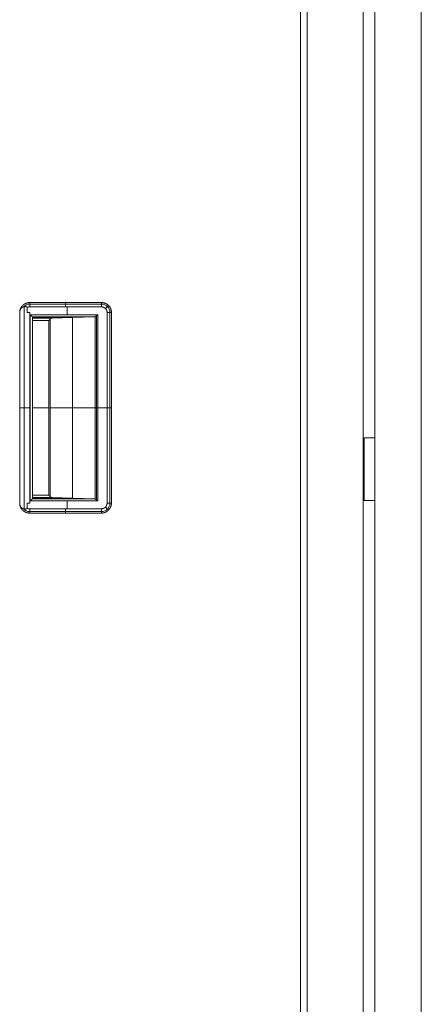
# Model space of a CAD drawing. Units: millimetres. Extents: x 1968 to 9305, y 379 to 6070.
# Drawn here: x 7152 to 7332, y 3312 to 3751 of the extents above; entities that cross this region are included whole.
import ezdxf

# ---------------------------------------------------------------- set-up
doc = ezdxf.new("R2010")
doc.units = ezdxf.units.MM
doc.layers.add('Trimetric', color=7, linetype='Continuous')

msp = doc.modelspace()

# ---------------------------------------------------------------- linework, layer by layer
at = {"layer": 'Trimetric', "color": 41, "linetype": 'Continuous', "lineweight": 18}
for p, q in [((7280.73, 2197.22), (7280.73, 4186.66)), ((7305.73, 4186.66), (7305.73, 2197.22))]:
    msp.add_line(p, q, dxfattribs=at)
at = {"layer": 'Trimetric', "color": 43, "linetype": 'Continuous', "lineweight": 18}
msp.add_line((7277.73, 4163.02), (7277.73, 3168.02), dxfattribs=at)
at = {"layer": 'Trimetric', "color": 223, "linetype": 'Continuous', "lineweight": 18}
msp.add_line((7331.73, 4020.3), (7331.73, 2395.24), dxfattribs=at)
at = {"layer": 'Trimetric', "color": 251, "linetype": 'Continuous', "lineweight": 18}
for p, q in [((7154.4, 3532.87), (7154.4, 3623.18)), ((7155.63, 3620.52), (7155.63, 3622.84)), ((7155.63, 3622.84), (7155.63, 3620.52)), ((7156.82, 3625.03), (7156.82, 3625.02)), ((7156.82, 3625.02), (7188.82, 3625.02)), ((7156.82, 3625.02), (7188.82, 3625.02)), ((7188.82, 3625.02), (7156.82, 3625.02)), ((7156.82, 3624.31), (7188.82, 3624.31)), ((7156.82, 3623.14), (7156.82, 3623.08)), ((7156.82, 3623.08), (7156.82, 3623.14)), ((7188.82, 3623.08), (7156.82, 3623.08)), ((7156.82, 3623.08), (7188.82, 3623.08)), ((7173.5, 3623.08), (7173.5, 3619.6)), ((7152.32, 3535.2), (7152.32, 3620.84)), ((7152.32, 3620.84), (7152.32, 3535.2)), ((7156.79, 3535.52), (7156.79, 3620.52)), ((7156.79, 3620.52), (7156.79, 3535.52)), ((7157.08, 3619.6), (7187.28, 3619.6)), ((7157.08, 3536.44), (7157.08, 3619.6)), ((7157.08, 3619.6), (7157.08, 3536.44)), ((7187.28, 3619.6), (7157.08, 3619.6)), ((7185.4, 3618.6), (7158.08, 3618.6)), ((7158.08, 3537.44), (7158.08, 3618.6)), ((7158.08, 3618.6), (7185.4, 3618.6)), ((7158.08, 3618.33), (7176.12, 3618.33)), ((7158.08, 3618.06), (7166.85, 3618.06)), ((7166.85, 3618.06), (7158.08, 3618.06)), ((7165.97, 3617.7), (7165.97, 3538.34)), ((7165.97, 3538.34), (7165.97, 3617.7)), ((7166.85, 3618.06), (7185.4, 3618.6)), ((7185.4, 3618.6), (7166.85, 3618.06)), ((7166.97, 3618.6), (7166.97, 3618.06)), ((7175.98, 3618.32), (7175.98, 3537.72)), ((7185.99, 3618.75), (7185.99, 3537.29)), ((7185.99, 3537.29), (7185.99, 3618.75)), ((7186.6, 3536.91), (7186.6, 3619.13)), ((7187.28, 3536.44), (7187.28, 3619.6)), ((7187.28, 3619.6), (7187.28, 3536.44)), ((7191.38, 3535.52), (7191.38, 3620.52)), ((7191.38, 3535.52), (7191.38, 3620.52)), ((7191.38, 3620.52), (7191.38, 3535.52)), ((7192.61, 3535.52), (7192.61, 3620.52)), ((7193.32, 3620.52), (7193.32, 3535.52)), ((7193.32, 3535.52), (7193.32, 3620.52)), ((7158.08, 3617.06), (7165.33, 3617.06)), ((7165.33, 3617.06), (7158.08, 3617.06)), ((7165.33, 3617.06), (7165.33, 3538.99)), ((7165.33, 3538.99), (7165.33, 3617.06)), ((7156.79, 3578.02), (7157.08, 3578.02)), ((7158.08, 3578.02), (7165.33, 3578.02)), ((7185.99, 3578.02), (7165.97, 3578.02)), ((7187.28, 3578.02), (7191.38, 3578.02)), ((7158.08, 3538.99), (7165.33, 3538.99)), ((7165.33, 3538.99), (7158.08, 3538.99)), ((7155.63, 3533.2), (7155.63, 3535.52)), ((7155.63, 3535.52), (7155.63, 3533.2)), ((7187.28, 3536.44), (7157.08, 3536.44)), ((7157.08, 3536.44), (7187.28, 3536.44)), ((7166.85, 3537.99), (7158.08, 3537.99)), ((7158.08, 3537.99), (7166.85, 3537.99)), ((7158.08, 3537.72), (7176.12, 3537.72)), ((7185.4, 3537.44), (7158.08, 3537.44)), ((7158.08, 3537.44), (7185.4, 3537.44)), ((7185.4, 3537.44), (7166.85, 3537.99)), ((7166.85, 3537.99), (7185.4, 3537.44)), ((7166.97, 3537.98), (7166.97, 3537.44)), ((7173.5, 3536.44), (7173.5, 3532.96)), ((7156.82, 3532.96), (7188.82, 3532.96)), ((7188.82, 3532.96), (7156.82, 3532.96)), ((7156.82, 3532.96), (7156.82, 3532.91)), ((7156.82, 3532.96), (7188.82, 3532.96)), ((7156.82, 3532.91), (7156.82, 3532.96)), ((7156.82, 3531.73), (7188.82, 3531.73)), ((7188.82, 3531.02), (7156.82, 3531.02)), ((7156.82, 3531.02), (7156.82, 3531.01)), ((7156.82, 3531.02), (7188.82, 3531.02))]:
    msp.add_line(p, q, dxfattribs=at)
at = {"layer": 'Trimetric', "color": 30, "linetype": 'Continuous', "lineweight": 18}
for p, q in [((7306.23, 3564.61), (7306.23, 3536.61)), ((7310.93, 3564.61), (7308.63, 3564.61)), ((7310.93, 3536.61), (7308.63, 3536.61))]:
    msp.add_line(p, q, dxfattribs=at)
at = {"layer": 'Trimetric', "color": 251, "linetype": 'Continuous', "lineweight": 18}
for centre, radius, start, end in [((7156.82, 3620.52), 3.82, 90, 137.9873), ((7188.82, 3620.52), 4.5, 0, 90), ((7188.82, 3620.52), 3.79, 0, 90), ((7188.82, 3535.52), 2.56, 270, 0), ((7188.82, 3535.52), 3.79, 270, 0), ((7156.82, 3535.52), 3.82, 222.2639, 270)]:
    msp.add_arc(centre, radius, start, end, dxfattribs=at)
at = {"layer": 'Trimetric', "color": 223, "linetype": 'Continuous', "lineweight": 18}
msp.add_open_spline([(7310.93, 2400.21), (7310.93, 4015.21)], degree=1, dxfattribs=at)
at = {"layer": 'Trimetric', "color": 251, "linetype": 'Continuous', "lineweight": 18}
for points, knots in [([(7152.32, 3620.84), (7152.33, 3620.95), (7152.34, 3621.05), (7152.36, 3621.16), (7152.37, 3621.26), (7152.41, 3621.47), (7152.46, 3621.67), (7152.59, 3622.08), (7152.75, 3622.47), (7152.88, 3622.71), (7153.02, 3622.95), (7153.14, 3623.12), (7153.26, 3623.29), (7153.49, 3623.56), (7153.75, 3623.82), (7153.96, 3624.01), (7154.18, 3624.17), (7154.35, 3624.29), (7154.52, 3624.4), (7154.84, 3624.57), (7155.17, 3624.72), (7155.43, 3624.81), (7155.7, 3624.89), (7155.9, 3624.94), (7156.1, 3624.98), (7156.46, 3625.02), (7156.82, 3625.03)], [0, 0, 0.015792, 0.031475, 0.047107, 0.06278, 0.093873, 0.124985, 0.187183, 0.250012, 0.291028, 0.331799, 0.362264, 0.392711, 0.446064, 0.499954, 0.541039, 0.581843, 0.612272, 0.64271, 0.696036, 0.749989, 0.791012, 0.831852, 0.862279, 0.892711, 0.946088, 1, 1]), ([(7156.82, 3625.03), (7155.98, 3624.95), (7155.17, 3624.72), (7154.42, 3624.34), (7153.75, 3623.82), (7153.19, 3623.19), (7152.75, 3622.47), (7152.46, 3621.67), (7152.32, 3620.84)], [0, 0, 0.124985, 0.250014, 0.375019, 0.500053, 0.625019, 0.749991, 0.874987, 1, 1]), ([(7155.63, 3622.84), (7155.63, 3622.85), (7155.62, 3622.87), (7155.62, 3622.89), (7155.62, 3622.91), (7155.6, 3622.94), (7155.59, 3622.97), (7155.54, 3623.02), (7155.48, 3623.06), (7155.39, 3623.11), (7155.29, 3623.14), (7155.16, 3623.16), (7155.03, 3623.18), (7154.82, 3623.2), (7154.61, 3623.2), (7154.4, 3623.18), (7154.19, 3623.14), (7153.98, 3623.09), (7153.79, 3623.01), (7153.58, 3622.92), (7153.38, 3622.8), (7153.21, 3622.67), (7153.05, 3622.52), (7152.9, 3622.36), (7152.77, 3622.18), (7152.71, 3622.08), (7152.65, 3621.98), (7152.6, 3621.87), (7152.55, 3621.77), (7152.51, 3621.66), (7152.47, 3621.55), (7152.43, 3621.44), (7152.4, 3621.32), (7152.38, 3621.21), (7152.36, 3621.09), (7152.34, 3620.96), (7152.32, 3620.84)], [0, 0, 0.001732, 0.005207, 0.010264, 0.013558, 0.020338, 0.027111, 0.042654, 0.058297, 0.079375, 0.100168, 0.127852, 0.155307, 0.199926, 0.24399, 0.288374, 0.332161, 0.377218, 0.421753, 0.469581, 0.516919, 0.562826, 0.608824, 0.655204, 0.702015, 0.726353, 0.750861, 0.775029, 0.799404, 0.823719, 0.848261, 0.872895, 0.897731, 0.922913, 0.948177, 0.974063, 1, 1]), ([(7152.32, 3620.84), (7152.33, 3620.9), (7152.34, 3620.97), (7152.35, 3621.03), (7152.36, 3621.09), (7152.37, 3621.16), (7152.38, 3621.22), (7152.39, 3621.28), (7152.41, 3621.34), (7152.42, 3621.41), (7152.44, 3621.47), (7152.46, 3621.53), (7152.48, 3621.59), (7152.5, 3621.65), (7152.53, 3621.71), (7152.55, 3621.77), (7152.58, 3621.83), (7152.61, 3621.89), (7152.63, 3621.95), (7152.67, 3622.01), (7152.7, 3622.07), (7152.73, 3622.12), (7152.77, 3622.18), (7152.95, 3622.41), (7153.15, 3622.62), (7153.45, 3622.84), (7153.79, 3623.01), (7154.19, 3623.14), (7154.61, 3623.2), (7154.82, 3623.2), (7155.03, 3623.18), (7155.16, 3623.16), (7155.29, 3623.13), (7155.38, 3623.11), (7155.46, 3623.07), (7155.5, 3623.05), (7155.53, 3623.02), (7155.56, 3623), (7155.59, 3622.97), (7155.6, 3622.94), (7155.62, 3622.91), (7155.62, 3622.88), (7155.63, 3622.84)], [0, 0, 0.013253, 0.026521, 0.039823, 0.053166, 0.066556, 0.079902, 0.0934, 0.106826, 0.120353, 0.133854, 0.147436, 0.160927, 0.174617, 0.188209, 0.20189, 0.215498, 0.229277, 0.242989, 0.25683, 0.270562, 0.284433, 0.298288, 0.36022, 0.421681, 0.499665, 0.578527, 0.666942, 0.757237, 0.800941, 0.845056, 0.872871, 0.900953, 0.919162, 0.937461, 0.946908, 0.956455, 0.964463, 0.972439, 0.979483, 0.986569, 0.993236, 1, 1]), ([(7156.82, 3623.14), (7156.75, 3623.13), (7156.67, 3623.13), (7156.59, 3623.12), (7156.51, 3623.12), (7156.36, 3623.09), (7156.21, 3623.06), (7156.04, 3623.02), (7155.87, 3622.96), (7155.75, 3622.9), (7155.63, 3622.84)], [0, 0, 0.063252, 0.126555, 0.188922, 0.251961, 0.376057, 0.499948, 0.641216, 0.783847, 0.891251, 1, 1]), ([(7155.63, 3622.84), (7156.21, 3623.06), (7156.82, 3623.14)], [0, 0, 0.499882, 1, 1]), ([(7156.82, 3625.03), (7156.82, 3625.01), (7156.82, 3624.99), (7156.82, 3624.93), (7156.82, 3624.78), (7156.82, 3624.56), (7156.82, 3624.34), (7156.82, 3624.14), (7156.82, 3623.98), (7156.82, 3623.69), (7156.82, 3623.38), (7156.82, 3623.14)], [0, 0, 0.010981, 0.023706, 0.053512, 0.131776, 0.251525, 0.362559, 0.469758, 0.553599, 0.707687, 0.871187, 1, 1]), ([(7156.82, 3623.14), (7156.82, 3623.46), (7156.82, 3624.07), (7156.82, 3624.58), (7156.82, 3624.93), (7156.82, 3625.03)], [0, 0, 0.17117, 0.494335, 0.762768, 0.946662, 1, 1]), ([(7188.82, 3625.02), (7188.93, 3625.02), (7189.04, 3625.02), (7189.15, 3625.01), (7189.26, 3625), (7189.48, 3624.97), (7189.7, 3624.94), (7190.12, 3624.83), (7190.54, 3624.68), (7190.81, 3624.56), (7191.06, 3624.42), (7191.24, 3624.31), (7191.42, 3624.19), (7191.72, 3623.96), (7192, 3623.7), (7192.2, 3623.49), (7192.38, 3623.27), (7192.51, 3623.1), (7192.63, 3622.92), (7192.82, 3622.59), (7192.98, 3622.24), (7193.08, 3621.97), (7193.16, 3621.7), (7193.22, 3621.49), (7193.26, 3621.28), (7193.3, 3620.9), (7193.32, 3620.52)], [0, 0, 0.015817, 0.03155, 0.047207, 0.062802, 0.093918, 0.125067, 0.187215, 0.250047, 0.291031, 0.331808, 0.362232, 0.392705, 0.446075, 0.500022, 0.541073, 0.581886, 0.612247, 0.642734, 0.69605, 0.749982, 0.791081, 0.831832, 0.862248, 0.892707, 0.946047, 1, 1]), ([(7188.82, 3625.02), (7188.82, 3624.76), (7188.82, 3624.55), (7188.82, 3624.03), (7188.82, 3623.73), (7188.82, 3623.08)], [0, 0, 0.137319, 0.242186, 0.509991, 0.665756, 1, 1]), ([(7193.32, 3620.52), (7193.23, 3621.4), (7192.98, 3622.24), (7192.56, 3623.02), (7192, 3623.7), (7191.32, 3624.26), (7190.54, 3624.68), (7189.7, 3624.93), (7188.82, 3625.02)], [0, 0, 0.124986, 0.250013, 0.374976, 0.49996, 0.624938, 0.749943, 0.875014, 1, 1]), ([(7188.82, 3623.08), (7189.32, 3623.04), (7189.8, 3622.89), (7190.24, 3622.65), (7190.63, 3622.33), (7190.95, 3621.95), (7191.19, 3621.5), (7191.33, 3621.02), (7191.38, 3620.52)], [0, 0, 0.124997, 0.24997, 0.374995, 0.500038, 0.624966, 0.75003, 0.875003, 1, 1]), ([(7191.38, 3620.52), (7191.38, 3620.59), (7191.38, 3620.65), (7191.38, 3620.72), (7191.37, 3620.78), (7191.36, 3620.91), (7191.34, 3621.03), (7191.28, 3621.27), (7191.2, 3621.51), (7191.13, 3621.65), (7191.05, 3621.79), (7190.99, 3621.9), (7190.92, 3622), (7190.78, 3622.17), (7190.63, 3622.33), (7190.49, 3622.47), (7190.34, 3622.59), (7190.23, 3622.67), (7190.11, 3622.74), (7189.9, 3622.86), (7189.67, 3622.95), (7189.44, 3623.01), (7189.2, 3623.06), (7189.01, 3623.08), (7188.82, 3623.08)], [0, 0, 0.016322, 0.032574, 0.04867, 0.064717, 0.096254, 0.127509, 0.189055, 0.249962, 0.289677, 0.329677, 0.359723, 0.390229, 0.444373, 0.499975, 0.548429, 0.595772, 0.630638, 0.665222, 0.725095, 0.784705, 0.844504, 0.905582, 0.952075, 1, 1]), ([(7155.63, 3620.52), (7155.77, 3620.52), (7156.06, 3620.52), (7156.21, 3620.52), (7156.79, 3620.52)], [0, 0, 0.125142, 0.374858, 0.5, 1, 1]), ([(7158.08, 3618.6), (7158.08, 3618.6), (7158.07, 3618.6), (7158.07, 3618.61), (7158.06, 3618.61), (7158.05, 3618.63), (7158.04, 3618.64), (7158.03, 3618.64), (7158.02, 3618.66), (7158.01, 3618.67), (7157.98, 3618.7), (7157.97, 3618.71), (7157.95, 3618.73), (7157.93, 3618.75), (7157.91, 3618.76), (7157.87, 3618.81), (7157.85, 3618.83), (7157.82, 3618.85), (7157.77, 3618.9), (7157.7, 3618.97), (7157.62, 3619.06), (7157.56, 3619.12), (7157.51, 3619.17), (7157.45, 3619.23), (7157.31, 3619.37), (7157.24, 3619.44), (7157.08, 3619.6)], [0, 0, 0.001828, 0.004475, 0.008615, 0.013417, 0.027317, 0.036089, 0.045522, 0.05661, 0.068691, 0.09649, 0.112211, 0.128759, 0.146796, 0.165826, 0.207526, 0.230363, 0.254027, 0.304993, 0.375819, 0.464187, 0.517139, 0.570589, 0.632642, 0.767008, 0.839158, 1, 1]), ([(7157.08, 3619.6), (7157.12, 3619.56), (7157.16, 3619.52), (7157.2, 3619.48), (7157.24, 3619.44), (7157.28, 3619.4), (7157.31, 3619.36), (7157.35, 3619.33), (7157.38, 3619.29), (7157.45, 3619.23), (7157.48, 3619.2), (7157.51, 3619.17), (7157.56, 3619.11), (7157.59, 3619.09), (7157.61, 3619.06), (7157.64, 3619.04), (7157.66, 3619.02), (7157.68, 3618.99), (7157.7, 3618.97), (7157.72, 3618.96), (7157.74, 3618.94), (7157.77, 3618.9), (7157.82, 3618.86), (7157.86, 3618.81), (7157.94, 3618.74), (7157.97, 3618.71), (7158.02, 3618.66), (7158.04, 3618.64), (7158.05, 3618.62), (7158.07, 3618.61), (7158.07, 3618.6), (7158.08, 3618.6)], [0, 0, 0.041204, 0.082738, 0.121628, 0.160846, 0.197912, 0.234817, 0.269568, 0.304153, 0.369019, 0.399137, 0.429255, 0.484855, 0.510504, 0.535656, 0.558994, 0.581995, 0.603176, 0.624029, 0.643059, 0.661926, 0.695021, 0.741189, 0.78504, 0.859505, 0.890118, 0.941084, 0.960941, 0.976499, 0.988249, 0.995367, 1, 1]), ([(7165.33, 3617.06), (7165.37, 3617.1), (7165.41, 3617.14), (7165.45, 3617.18), (7165.49, 3617.22), (7165.53, 3617.25), (7165.56, 3617.29), (7165.63, 3617.36), (7165.69, 3617.42), (7165.72, 3617.45), (7165.75, 3617.48), (7165.78, 3617.51), (7165.81, 3617.53), (7165.85, 3617.58), (7165.88, 3617.6), (7165.9, 3617.62), (7165.94, 3617.66), (7165.97, 3617.7)], [0, 0, 0.063321, 0.127155, 0.187129, 0.247361, 0.303988, 0.360873, 0.466406, 0.564732, 0.610551, 0.655853, 0.697809, 0.73925, 0.814926, 0.849675, 0.88417, 0.945432, 1, 1]), ([(7165.97, 3617.7), (7165.95, 3617.67), (7165.92, 3617.64), (7165.88, 3617.61), (7165.81, 3617.53), (7165.77, 3617.49), (7165.68, 3617.4), (7165.58, 3617.3), (7165.52, 3617.24), (7165.46, 3617.18), (7165.4, 3617.12), (7165.33, 3617.06)], [0, 0, 0.04376, 0.089062, 0.141319, 0.257148, 0.31944, 0.462552, 0.623683, 0.713517, 0.803091, 0.901417, 1, 1]), ([(7165.33, 3617.07), (7165.39, 3617.12), (7165.45, 3617.18), (7165.5, 3617.23), (7165.56, 3617.29), (7165.66, 3617.39), (7165.71, 3617.44), (7165.76, 3617.49), (7165.81, 3617.54), (7165.86, 3617.59), (7165.95, 3617.68), (7165.96, 3617.69)], [0, 0, 0.090306, 0.181142, 0.268537, 0.356195, 0.524628, 0.604871, 0.685647, 0.762712, 0.839514, 0.986229, 1, 1]), ([(7165.33, 3617.07), (7165.39, 3617.12), (7165.45, 3617.18), (7165.55, 3617.29), (7165.61, 3617.34), (7165.66, 3617.4), (7165.71, 3617.45), (7165.76, 3617.5), (7165.81, 3617.54), (7165.85, 3617.59), (7165.91, 3617.65)], [0, 0, 0.097056, 0.194395, 0.381153, 0.470852, 0.560836, 0.647139, 0.732881, 0.815506, 0.897566, 1, 1]), ([(7165.97, 3617.7), (7166, 3617.72), (7166.02, 3617.74), (7166.05, 3617.77), (7166.08, 3617.79), (7166.12, 3617.82), (7166.15, 3617.84), (7166.19, 3617.86), (7166.22, 3617.88), (7166.26, 3617.91), (7166.31, 3617.93), (7166.35, 3617.95), (7166.4, 3617.97), (7166.45, 3617.98), (7166.5, 3618), (7166.55, 3618.01), (7166.61, 3618.03), (7166.66, 3618.04), (7166.72, 3618.05), (7166.78, 3618.05), (7166.85, 3618.06)], [0, 0, 0.035703, 0.070941, 0.109664, 0.148052, 0.190352, 0.232434, 0.277956, 0.323176, 0.371723, 0.419929, 0.471863, 0.522988, 0.577832, 0.632551, 0.690268, 0.748057, 0.808853, 0.869877, 0.934647, 1, 1]), ([(7166.85, 3618.06), (7166.81, 3618.05), (7166.78, 3618.05), (7166.75, 3618.05), (7166.72, 3618.05), (7166.65, 3618.04), (7166.59, 3618.03), (7166.48, 3618), (7166.36, 3617.96), (7166.31, 3617.94), (7166.27, 3617.91), (7166.2, 3617.87), (7166.13, 3617.83), (7166.05, 3617.77), (7165.97, 3617.7)], [0, 0, 0.034295, 0.067925, 0.101578, 0.134638, 0.199645, 0.264349, 0.389957, 0.512809, 0.568176, 0.623783, 0.706291, 0.78932, 0.893322, 1, 1]), ([(7185.99, 3618.75), (7185.99, 3618.75), (7185.97, 3618.74), (7185.96, 3618.73), (7185.94, 3618.73), (7185.93, 3618.72), (7185.91, 3618.71), (7185.9, 3618.71), (7185.88, 3618.7), (7185.86, 3618.69), (7185.84, 3618.68), (7185.82, 3618.68), (7185.8, 3618.67), (7185.77, 3618.66), (7185.74, 3618.65), (7185.71, 3618.64), (7185.68, 3618.64), (7185.65, 3618.63), (7185.63, 3618.62), (7185.61, 3618.62), (7185.58, 3618.62), (7185.56, 3618.61), (7185.54, 3618.61), (7185.51, 3618.61), (7185.48, 3618.6), (7185.46, 3618.6), (7185.43, 3618.6), (7185.4, 3618.6)], [0, 0, 0.015573, 0.045521, 0.062292, 0.092005, 0.123884, 0.147383, 0.173276, 0.20909, 0.247292, 0.274572, 0.304232, 0.345063, 0.388944, 0.440463, 0.494781, 0.538959, 0.587305, 0.621137, 0.657174, 0.706055, 0.741817, 0.780689, 0.830328, 0.865832, 0.905606, 0.950687, 1, 1]), ([(7185.4, 3618.6), (7185.7, 3618.64), (7185.99, 3618.75)], [0, 0, 0.486877, 1, 1]), ([(7187.28, 3619.6), (7187.22, 3619.56), (7187.11, 3619.48), (7187.05, 3619.44), (7187, 3619.4), (7186.95, 3619.37), (7186.85, 3619.3), (7186.8, 3619.26), (7186.7, 3619.2), (7186.66, 3619.17), (7186.61, 3619.14), (7186.57, 3619.11), (7186.53, 3619.08), (7186.45, 3619.03), (7186.41, 3619.01), (7186.37, 3618.98), (7186.3, 3618.94), (7186.27, 3618.91), (7186.24, 3618.89), (7186.2, 3618.87), (7186.17, 3618.86), (7186.15, 3618.84), (7186.12, 3618.82), (7186.09, 3618.81), (7186.07, 3618.79), (7186.04, 3618.78), (7186.02, 3618.76), (7185.99, 3618.75)], [0, 0, 0.045299, 0.134804, 0.178307, 0.220492, 0.262202, 0.34228, 0.38065, 0.454887, 0.490635, 0.525191, 0.55927, 0.591323, 0.653643, 0.683911, 0.712152, 0.766852, 0.792834, 0.817267, 0.841586, 0.864356, 0.886535, 0.907534, 0.928054, 0.946919, 0.965677, 0.98289, 1, 1]), ([(7185.99, 3618.75), (7186.03, 3618.77), (7186.06, 3618.79), (7186.1, 3618.81), (7186.14, 3618.83), (7186.19, 3618.86), (7186.23, 3618.88), (7186.28, 3618.91), (7186.33, 3618.94), (7186.38, 3618.98), (7186.44, 3619.01), (7186.49, 3619.05), (7186.55, 3619.09), (7186.62, 3619.13), (7186.68, 3619.17), (7186.75, 3619.22), (7186.89, 3619.32), (7186.96, 3619.37), (7187.04, 3619.43), (7187.12, 3619.48), (7187.2, 3619.54), (7187.28, 3619.6)], [0, 0, 0.025363, 0.050829, 0.080133, 0.109377, 0.142456, 0.175857, 0.21294, 0.250246, 0.291352, 0.332689, 0.377716, 0.423573, 0.472765, 0.522554, 0.575925, 0.687558, 0.745468, 0.807198, 0.869277, 0.934701, 1, 1]), ([(7191.38, 3620.52), (7191.71, 3620.52), (7192.33, 3620.52), (7192.85, 3620.52), (7193.21, 3620.52), (7193.32, 3620.52)], [0, 0, 0.169457, 0.489921, 0.757772, 0.944312, 1, 1]), ([(7165.33, 3538.99), (7165.37, 3538.95), (7165.41, 3538.91), (7165.45, 3538.87), (7165.49, 3538.83), (7165.53, 3538.79), (7165.57, 3538.76), (7165.6, 3538.72), (7165.63, 3538.69), (7165.67, 3538.66), (7165.7, 3538.63), (7165.73, 3538.6), (7165.78, 3538.54), (7165.81, 3538.51), (7165.83, 3538.49), (7165.86, 3538.46), (7165.88, 3538.44), (7165.9, 3538.42), (7165.92, 3538.4), (7165.94, 3538.38), (7165.96, 3538.36), (7165.97, 3538.34)], [0, 0, 0.063817, 0.127377, 0.187334, 0.24755, 0.304424, 0.360779, 0.413532, 0.466543, 0.51595, 0.565099, 0.610389, 0.697366, 0.739311, 0.777146, 0.81523, 0.849455, 0.883941, 0.91482, 0.945188, 0.97298, 1, 1]), ([(7165.97, 3538.34), (7165.95, 3538.37), (7165.92, 3538.4), (7165.88, 3538.43), (7165.85, 3538.47), (7165.81, 3538.51), (7165.72, 3538.59), (7165.62, 3538.69), (7165.57, 3538.74), (7165.52, 3538.8), (7165.46, 3538.86), (7165.33, 3538.99)], [0, 0, 0.044261, 0.089039, 0.141534, 0.195322, 0.257081, 0.390379, 0.542718, 0.623522, 0.71333, 0.803397, 1, 1]), ([(7165.96, 3538.35), (7165.84, 3538.47), (7165.76, 3538.55), (7165.68, 3538.63), (7165.59, 3538.71), (7165.42, 3538.89), (7165.33, 3538.98)], [0, 0, 0.192452, 0.31811, 0.443773, 0.578673, 0.856391, 1, 1]), ([(7165.33, 3538.98), (7165.39, 3538.92), (7165.45, 3538.86), (7165.55, 3538.75), (7165.61, 3538.7), (7165.66, 3538.65), (7165.76, 3538.55), (7165.81, 3538.5), (7165.85, 3538.45), (7165.95, 3538.36), (7165.99, 3538.31), (7166.04, 3538.26)], [0, 0, 0.079149, 0.158528, 0.311271, 0.384866, 0.458228, 0.598937, 0.666745, 0.73386, 0.862071, 0.923167, 1, 1]), ([(7165.96, 3538.35), (7165.76, 3538.55), (7165.68, 3538.63), (7165.51, 3538.8), (7165.42, 3538.89), (7165.33, 3538.98)], [0, 0, 0.316389, 0.442681, 0.712736, 0.856236, 1, 1]), ([(7156.82, 3531.01), (7156.72, 3531.01), (7156.61, 3531.01), (7156.51, 3531.02), (7156.4, 3531.03), (7156.19, 3531.05), (7155.98, 3531.09), (7155.57, 3531.19), (7155.17, 3531.32), (7154.92, 3531.43), (7154.67, 3531.56), (7154.49, 3531.66), (7154.32, 3531.77), (7154.03, 3531.98), (7153.75, 3532.22), (7153.55, 3532.42), (7153.37, 3532.62), (7153.24, 3532.78), (7153.12, 3532.95), (7152.92, 3533.25), (7152.75, 3533.58), (7152.64, 3533.83), (7152.55, 3534.09), (7152.48, 3534.28), (7152.43, 3534.48), (7152.36, 3534.84), (7152.32, 3535.2)], [0, 0, 0.015742, 0.031492, 0.047162, 0.062759, 0.093859, 0.124976, 0.1872, 0.250009, 0.290961, 0.331777, 0.36219, 0.392675, 0.446032, 0.500009, 0.541004, 0.581787, 0.612248, 0.642697, 0.69606, 0.749982, 0.790995, 0.831812, 0.86221, 0.892729, 0.946044, 1, 1]), ([(7152.32, 3535.2), (7152.33, 3535.14), (7152.34, 3535.07), (7152.35, 3535.01), (7152.36, 3534.95), (7152.37, 3534.89), (7152.38, 3534.83), (7152.39, 3534.76), (7152.41, 3534.7), (7152.42, 3534.65), (7152.44, 3534.59), (7152.45, 3534.53), (7152.47, 3534.47), (7152.49, 3534.41), (7152.51, 3534.36), (7152.54, 3534.3), (7152.56, 3534.25), (7152.58, 3534.19), (7152.61, 3534.14), (7152.64, 3534.09), (7152.67, 3534.03), (7152.7, 3533.98), (7152.73, 3533.93), (7152.76, 3533.88), (7152.79, 3533.83), (7153.01, 3533.56), (7153.26, 3533.33), (7153.55, 3533.14), (7153.87, 3533), (7154.17, 3532.9), (7154.49, 3532.85), (7154.8, 3532.84), (7155.11, 3532.87), (7155.22, 3532.89), (7155.33, 3532.92), (7155.42, 3532.95), (7155.5, 3532.99), (7155.55, 3533.03), (7155.59, 3533.08), (7155.61, 3533.11), (7155.62, 3533.14), (7155.62, 3533.15), (7155.62, 3533.17), (7155.62, 3533.18), (7155.63, 3533.19), (7155.63, 3533.2)], [0, 0, 0.013518, 0.026983, 0.040275, 0.05354, 0.066621, 0.079685, 0.09264, 0.105587, 0.118397, 0.131213, 0.143867, 0.15658, 0.169162, 0.181753, 0.19438, 0.206867, 0.219401, 0.231864, 0.24445, 0.256918, 0.269522, 0.282016, 0.294668, 0.307222, 0.379317, 0.450749, 0.523536, 0.597308, 0.663334, 0.73052, 0.795164, 0.860598, 0.884852, 0.909248, 0.927843, 0.9466, 0.960851, 0.974963, 0.98123, 0.987413, 0.990574, 0.993674, 0.995205, 0.998406, 1, 1]), ([(7152.32, 3535.2), (7152.46, 3534.37), (7152.75, 3533.58), (7153.19, 3532.85), (7153.75, 3532.22), (7154.42, 3531.71), (7155.17, 3531.32), (7155.98, 3531.09), (7156.82, 3531.01)], [0, 0, 0.125012, 0.250006, 0.374976, 0.499978, 0.62498, 0.749984, 0.875011, 1, 1]), ([(7155.63, 3533.2), (7155.62, 3533.18), (7155.62, 3533.16), (7155.62, 3533.14), (7155.61, 3533.13), (7155.61, 3533.11), (7155.6, 3533.09), (7155.59, 3533.08), (7155.57, 3533.06), (7155.56, 3533.04), (7155.54, 3533.03), (7155.53, 3533.02), (7155.51, 3533), (7155.46, 3532.98), (7155.42, 3532.95), (7155.35, 3532.93), (7155.28, 3532.91), (7155.2, 3532.89), (7155.11, 3532.87), (7154.95, 3532.85), (7154.8, 3532.84), (7154.65, 3532.84), (7154.49, 3532.85), (7154.33, 3532.87), (7154.18, 3532.9), (7154.02, 3532.94), (7153.87, 3533), (7153.49, 3533.18), (7153.16, 3533.42), (7152.96, 3533.61), (7152.79, 3533.83), (7152.72, 3533.93), (7152.66, 3534.04), (7152.61, 3534.15), (7152.55, 3534.26), (7152.51, 3534.38), (7152.47, 3534.49), (7152.43, 3534.61), (7152.4, 3534.73), (7152.38, 3534.85), (7152.35, 3534.96), (7152.34, 3535.08), (7152.32, 3535.2)], [0, 0, 0.003824, 0.00773, 0.011567, 0.01534, 0.019255, 0.023164, 0.027357, 0.031463, 0.035979, 0.040393, 0.045375, 0.050301, 0.060899, 0.071633, 0.086342, 0.101148, 0.120307, 0.139362, 0.171388, 0.203348, 0.236082, 0.268748, 0.302175, 0.335266, 0.369298, 0.403006, 0.490352, 0.576777, 0.634498, 0.692746, 0.718773, 0.744992, 0.770859, 0.796808, 0.822448, 0.84833, 0.873692, 0.899294, 0.924501, 0.949883, 0.974864, 1, 1]), ([(7156.79, 3535.52), (7156.65, 3535.52), (7156.36, 3535.52), (7155.92, 3535.52), (7155.63, 3535.52)], [0, 0, 0.125142, 0.374858, 0.749717, 1, 1]), ([(7158.08, 3537.44), (7158.07, 3537.44), (7158.07, 3537.44), (7158.06, 3537.43), (7158.06, 3537.42), (7158.04, 3537.41), (7158.03, 3537.4), (7158.02, 3537.39), (7158.01, 3537.38), (7157.98, 3537.35), (7157.95, 3537.32), (7157.93, 3537.3), (7157.91, 3537.28), (7157.89, 3537.26), (7157.85, 3537.21), (7157.82, 3537.19), (7157.8, 3537.17), (7157.74, 3537.1), (7157.7, 3537.07), (7157.66, 3537.03), (7157.61, 3536.98), (7157.56, 3536.93), (7157.44, 3536.81), (7157.38, 3536.75), (7157.24, 3536.61), (7157.16, 3536.53), (7157.08, 3536.44)], [0, 0, 0.004633, 0.008441, 0.013736, 0.02019, 0.036073, 0.045836, 0.056592, 0.068839, 0.096634, 0.128733, 0.147099, 0.165795, 0.18631, 0.230321, 0.253981, 0.279129, 0.340013, 0.375919, 0.419432, 0.464104, 0.517052, 0.632866, 0.695901, 0.839183, 0.919425, 1, 1]), ([(7157.08, 3536.44), (7157.12, 3536.49), (7157.16, 3536.53), (7157.2, 3536.57), (7157.28, 3536.64), (7157.31, 3536.68), (7157.35, 3536.71), (7157.38, 3536.75), (7157.42, 3536.78), (7157.45, 3536.81), (7157.48, 3536.84), (7157.51, 3536.87), (7157.54, 3536.9), (7157.59, 3536.95), (7157.62, 3536.98), (7157.64, 3537), (7157.66, 3537.03), (7157.7, 3537.07), (7157.72, 3537.09), (7157.74, 3537.11), (7157.77, 3537.14), (7157.82, 3537.19), (7157.86, 3537.23), (7157.9, 3537.27), (7157.94, 3537.3), (7158, 3537.36), (7158.02, 3537.38), (7158.04, 3537.4), (7158.05, 3537.42), (7158.07, 3537.43), (7158.07, 3537.44), (7158.08, 3537.44)], [0, 0, 0.041528, 0.082559, 0.121937, 0.197713, 0.234942, 0.269851, 0.304265, 0.336527, 0.368955, 0.399232, 0.429013, 0.456974, 0.510579, 0.535893, 0.558896, 0.582059, 0.624084, 0.642948, 0.661644, 0.695066, 0.741226, 0.784904, 0.823621, 0.859192, 0.918092, 0.94109, 0.961109, 0.976497, 0.988083, 0.995199, 1, 1]), ([(7165.97, 3538.34), (7166, 3538.32), (7166.02, 3538.3), (7166.04, 3538.28), (7166.06, 3538.26), (7166.11, 3538.23), (7166.16, 3538.19), (7166.26, 3538.13), (7166.36, 3538.09), (7166.49, 3538.04), (7166.63, 3538.01), (7166.73, 3537.99), (7166.85, 3537.99)], [0, 0, 0.031259, 0.062048, 0.092606, 0.12375, 0.184536, 0.244992, 0.365439, 0.487136, 0.627766, 0.772618, 0.883958, 1, 1]), ([(7166.85, 3537.99), (7166.8, 3537.99), (7166.75, 3537.99), (7166.7, 3538), (7166.66, 3538.01), (7166.61, 3538.01), (7166.57, 3538.02), (7166.53, 3538.03), (7166.49, 3538.05), (7166.45, 3538.06), (7166.41, 3538.07), (7166.38, 3538.09), (7166.34, 3538.1), (7166.31, 3538.12), (7166.27, 3538.13), (7166.24, 3538.15), (7166.21, 3538.17), (7166.18, 3538.18), (7166.15, 3538.2), (7166.13, 3538.22), (7166.1, 3538.24), (7166.08, 3538.25), (7166.05, 3538.27), (7166.03, 3538.29), (7166.01, 3538.31), (7165.99, 3538.33), (7165.97, 3538.34)], [0, 0, 0.050199, 0.100464, 0.14884, 0.196763, 0.242147, 0.288545, 0.332426, 0.376095, 0.41855, 0.460789, 0.500697, 0.540864, 0.579421, 0.618269, 0.654822, 0.691702, 0.726028, 0.76089, 0.793836, 0.826602, 0.857499, 0.888605, 0.917353, 0.946323, 0.972794, 1, 1]), ([(7185.99, 3537.29), (7185.7, 3537.4), (7185.4, 3537.44)], [0, 0, 0.513213, 1, 1]), ([(7185.4, 3537.44), (7185.42, 3537.44), (7185.43, 3537.44), (7185.44, 3537.44), (7185.46, 3537.44), (7185.48, 3537.44), (7185.5, 3537.44), (7185.51, 3537.44), (7185.53, 3537.43), (7185.56, 3537.43), (7185.58, 3537.43), (7185.59, 3537.43), (7185.62, 3537.42), (7185.65, 3537.42), (7185.68, 3537.41), (7185.71, 3537.4), (7185.74, 3537.39), (7185.76, 3537.39), (7185.78, 3537.38), (7185.81, 3537.37), (7185.82, 3537.37), (7185.83, 3537.36), (7185.85, 3537.35), (7185.88, 3537.35), (7185.89, 3537.34), (7185.9, 3537.33), (7185.92, 3537.33), (7185.94, 3537.32), (7185.97, 3537.3), (7185.99, 3537.29)], [0, 0, 0.032156, 0.047192, 0.064341, 0.095482, 0.128799, 0.152464, 0.17938, 0.215996, 0.255993, 0.283036, 0.313417, 0.354811, 0.398408, 0.451045, 0.505089, 0.550565, 0.597509, 0.631062, 0.667141, 0.689841, 0.714919, 0.749338, 0.787334, 0.81041, 0.836082, 0.871108, 0.908968, 0.953047, 1, 1]), ([(7185.99, 3537.29), (7186.03, 3537.27), (7186.06, 3537.25), (7186.1, 3537.23), (7186.14, 3537.21), (7186.18, 3537.18), (7186.23, 3537.15), (7186.28, 3537.12), (7186.32, 3537.09), (7186.38, 3537.06), (7186.43, 3537.02), (7186.49, 3536.99), (7186.55, 3536.95), (7186.61, 3536.9), (7186.67, 3536.86), (7186.74, 3536.82), (7186.81, 3536.77), (7186.88, 3536.72), (7187.04, 3536.61), (7187.11, 3536.56), (7187.2, 3536.5), (7187.28, 3536.44)], [0, 0, 0.025373, 0.051058, 0.079834, 0.109417, 0.142206, 0.175587, 0.212657, 0.249842, 0.290835, 0.332063, 0.377225, 0.422982, 0.472194, 0.521882, 0.575622, 0.629601, 0.687275, 0.807037, 0.868771, 0.934324, 1, 1]), ([(7187.28, 3536.44), (7187.22, 3536.49), (7187.17, 3536.53), (7187.06, 3536.6), (7187, 3536.64), (7186.95, 3536.68), (7186.9, 3536.71), (7186.85, 3536.75), (7186.8, 3536.78), (7186.75, 3536.82), (7186.71, 3536.85), (7186.66, 3536.88), (7186.62, 3536.91), (7186.58, 3536.94), (7186.53, 3536.97), (7186.49, 3536.99), (7186.45, 3537.02), (7186.41, 3537.04), (7186.38, 3537.07), (7186.31, 3537.11), (7186.27, 3537.13), (7186.24, 3537.15), (7186.21, 3537.17), (7186.18, 3537.19), (7186.15, 3537.21), (7186.12, 3537.22), (7186.09, 3537.24), (7186.07, 3537.25), (7186.04, 3537.27), (7186.02, 3537.28), (7185.99, 3537.29)], [0, 0, 0.045404, 0.090683, 0.178147, 0.219982, 0.261918, 0.301956, 0.341869, 0.380235, 0.418002, 0.454452, 0.490426, 0.524731, 0.558439, 0.590955, 0.622876, 0.65313, 0.683268, 0.711742, 0.766436, 0.792544, 0.817107, 0.841558, 0.864095, 0.886787, 0.90756, 0.928125, 0.946874, 0.965896, 0.982999, 1, 1]), ([(7193.32, 3535.52), (7193.32, 3535.41), (7193.31, 3535.3), (7193.31, 3535.19), (7193.3, 3535.08), (7193.27, 3534.86), (7193.23, 3534.64), (7193.13, 3534.22), (7192.98, 3533.8), (7192.86, 3533.53), (7192.72, 3533.28), (7192.61, 3533.1), (7192.49, 3532.92), (7192.26, 3532.62), (7192, 3532.34), (7191.79, 3532.14), (7191.57, 3531.96), (7191.39, 3531.83), (7191.22, 3531.71), (7190.89, 3531.52), (7190.54, 3531.36), (7190.27, 3531.26), (7189.99, 3531.18), (7189.79, 3531.13), (7189.57, 3531.08), (7189.2, 3531.04), (7188.82, 3531.02)], [0, 0, 0.015817, 0.031549, 0.047159, 0.062796, 0.093917, 0.125011, 0.187157, 0.250003, 0.291052, 0.331828, 0.362275, 0.392657, 0.446045, 0.499959, 0.54104, 0.581823, 0.612249, 0.642669, 0.696007, 0.749958, 0.791065, 0.831798, 0.862248, 0.89266, 0.94605, 1, 1]), ([(7188.82, 3532.96), (7188.89, 3532.96), (7188.95, 3532.96), (7189.02, 3532.96), (7189.08, 3532.97), (7189.21, 3532.98), (7189.33, 3533), (7189.57, 3533.06), (7189.8, 3533.15), (7189.95, 3533.21), (7190.09, 3533.29), (7190.19, 3533.35), (7190.3, 3533.42), (7190.47, 3533.56), (7190.63, 3533.71), (7190.77, 3533.85), (7190.89, 3534), (7190.97, 3534.11), (7191.04, 3534.23), (7191.15, 3534.44), (7191.24, 3534.67), (7191.31, 3534.9), (7191.36, 3535.14), (7191.38, 3535.33), (7191.38, 3535.52)], [0, 0, 0.016403, 0.032652, 0.048752, 0.06471, 0.096256, 0.127509, 0.189114, 0.250047, 0.289686, 0.329718, 0.359763, 0.390247, 0.444403, 0.500059, 0.548396, 0.59584, 0.630658, 0.665311, 0.725036, 0.784721, 0.844597, 0.905577, 0.952158, 1, 1]), ([(7188.82, 3531.02), (7189.7, 3531.11), (7190.54, 3531.36), (7191.32, 3531.78), (7192, 3532.34), (7192.56, 3533.02), (7192.98, 3533.8), (7193.23, 3534.64), (7193.32, 3535.52)], [0, 0, 0.124984, 0.250039, 0.375041, 0.500045, 0.62499, 0.749993, 0.875016, 1, 1]), ([(7191.38, 3535.52), (7191.33, 3535.02), (7191.19, 3534.54), (7190.95, 3534.1), (7190.63, 3533.71), (7190.24, 3533.39), (7189.8, 3533.15), (7189.32, 3533.01), (7188.82, 3532.96)], [0, 0, 0.124994, 0.249962, 0.375023, 0.499947, 0.625039, 0.750022, 0.875014, 1, 1]), ([(7193.32, 3535.52), (7193.21, 3535.52), (7192.85, 3535.52), (7192.33, 3535.52), (7191.71, 3535.52), (7191.38, 3535.52)], [0, 0, 0.055688, 0.242228, 0.510079, 0.830543, 1, 1]), ([(7155.63, 3533.2), (7155.7, 3533.16), (7155.77, 3533.13), (7155.84, 3533.1), (7155.91, 3533.07), (7156.06, 3533.02), (7156.21, 3532.98), (7156.38, 3532.94), (7156.56, 3532.92), (7156.69, 3532.91), (7156.82, 3532.91)], [0, 0, 0.063468, 0.126727, 0.189122, 0.251898, 0.376031, 0.500082, 0.641175, 0.78385, 0.891004, 1, 1]), ([(7156.82, 3532.91), (7156.21, 3532.98), (7155.63, 3533.2)], [0, 0, 0.50018, 1, 1]), ([(7156.82, 3532.91), (7156.82, 3532.82), (7156.82, 3532.78), (7156.82, 3532.66), (7156.82, 3532.42), (7156.82, 3532.1), (7156.82, 3531.81), (7156.82, 3531.7), (7156.82, 3531.51), (7156.82, 3531.39), (7156.82, 3531.3), (7156.82, 3531.14), (7156.82, 3531.04), (7156.82, 3531.01)], [0, 0, 0.044274, 0.066062, 0.131079, 0.256929, 0.427227, 0.576259, 0.637267, 0.735053, 0.799198, 0.848876, 0.9308, 0.983092, 1, 1]), ([(7156.82, 3531.01), (7156.82, 3531.11), (7156.82, 3531.46), (7156.82, 3531.97), (7156.82, 3532.27), (7156.82, 3532.91)], [0, 0, 0.053512, 0.237406, 0.505839, 0.662716, 1, 1]), ([(7188.82, 3532.96), (7188.82, 3532.63), (7188.82, 3532.01), (7188.82, 3531.49), (7188.82, 3531.13), (7188.82, 3531.02)], [0, 0, 0.169428, 0.490009, 0.757814, 0.94415, 1, 1])]:
    msp.add_open_spline(points, degree=1, knots=knots, dxfattribs=at)
for points in [[(7156.82, 3625.02), (7156.82, 3623.08)], [(7172.82, 3625.02), (7172.82, 3623.08)], [(7188.82, 3623.08), (7188.82, 3625.02)], [(7192, 3623.7), (7190.63, 3622.33)], [(7156.79, 3620.52), (7155.63, 3620.52)], [(7193.32, 3620.52), (7191.38, 3620.52)], [(7193.32, 3620.52), (7191.38, 3620.52)], [(7152.32, 3578.02), (7156.79, 3578.02)], [(7185.99, 3578.02), (7187.28, 3578.02)], [(7191.38, 3578.02), (7193.32, 3578.02)], [(7155.63, 3535.52), (7156.79, 3535.52)], [(7191.38, 3535.52), (7193.32, 3535.52)], [(7191.38, 3535.52), (7193.32, 3535.52)], [(7156.82, 3532.96), (7156.82, 3531.02)], [(7172.82, 3532.96), (7172.82, 3531.02)], [(7188.82, 3531.02), (7188.82, 3532.96)], [(7190.63, 3533.71), (7192, 3532.34)]]:
    msp.add_open_spline(points, degree=1, dxfattribs=at)
at = {"layer": 'Trimetric', "color": 30, "linetype": 'Continuous', "lineweight": 18}
for points in [[(7308.63, 3564.61), (7306.23, 3564.61)], [(7308.63, 3536.61), (7306.23, 3536.61)]]:
    msp.add_open_spline(points, degree=1, dxfattribs=at)

doc.saveas('drawing.dxf')
